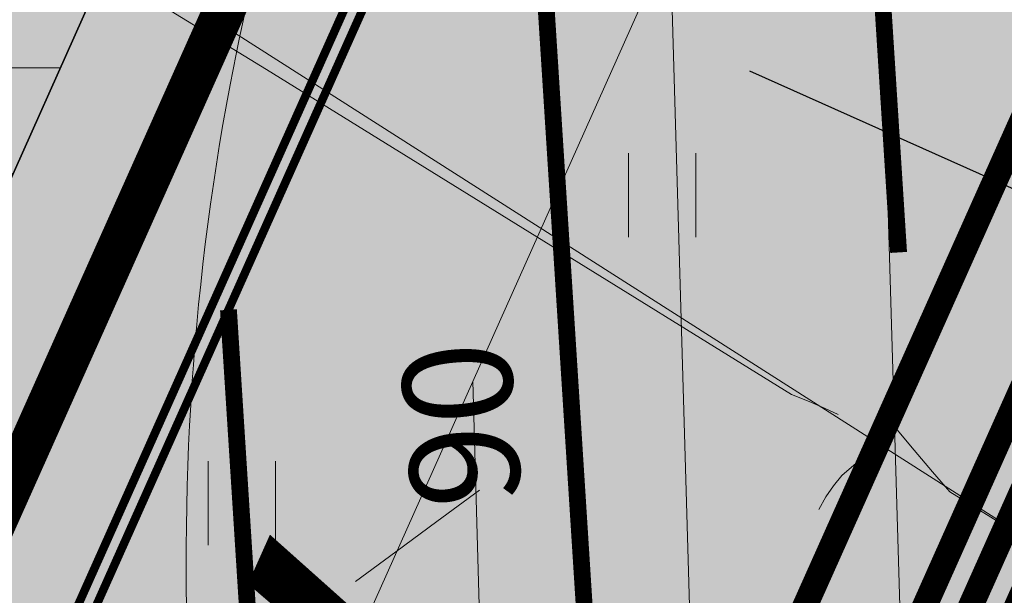
# Model space of a CAD drawing. Extents: x 548439 to 551255, y 6579428 to 6582155.
# Drawn here: x 549886 to 549898, y 6581646 to 6581653 of the extents above; entities that cross this region are included whole.
import ezdxf

# ---------------------------------------------------------------- set-up
doc = ezdxf.new("R2010")
doc.units = 0
doc.header["$LTSCALE"] = 2
doc.header["$MEASUREMENT"] = 0
doc.layers.get('0').update_dxf_attribs({"linetype": 'CONTINUOUS', "lineweight": 0})
for name, color, linetype, lineweight in [('08_1_horisontaal', 7, 'CONTINUOUS', 0), ('09_HALJASTUS', 3, 'CONTINUOUS', 0), ('AB_elekter', 50, 'Kaabel uus1', 0), ('AB_gaasitrass', 6, 'GAS_LINE', 15), ('AB_haljastus_madal', 63, 'CONTINUOUS', 0), ('AB_jagamisepiirid', 1, 'CONTINUOUS', 30), ('AB_kanal', 66, 'KANALISATSIOON_rajatav1', 15), ('AB_kanal_sade', 30, 'SADEVESI', 9), ('AB_liiklus', 7, 'CONTINUOUS', 0), ('AB_sadeveekanal', 4, 'CONTINUOUS', 15), ('AB_sadeveekanal2', 4, 'CONTINUOUS', 15), ('AB_serituut_VK', 5, 'VEETRASS_rajatav1', 0), ('AB_teed', 7, 'CONTINUOUS', 0), ('AB_teed_hatch', 253, 'CONTINUOUS', 0), ('AB_teekaitsetsoon', 7, 'CONTINUOUS', 0), ('AB_vesi', 5, 'VEETRASS_rajatav1', 15), ('CENTERLINE', 4, 'CONTINUOUS', 0)]:
    doc.layers.add(name, color=color, linetype=linetype, lineweight=lineweight)
doc.layers.add('x_vert', color=162, linetype='CONTINUOUS', plot=False)
doc.styles.add('1-2 AR-N 2.5mm', font='ARIALN.TTF', dxfattribs={"height": 5})
doc.styles.add('ARIAL', font='ARIAL.TTF')
doc.styles.add('ROMANC', font='romanc.shx', dxfattribs={"height": 1.3})
doc.linetypes.add('GAS_LINE', pattern='A,0.5,-0.2,["GAS",Standard,S=0.1,R=0,X=-0.1,Y=-0.05],-0.25', length=0.95)
doc.linetypes.add('Kaabel uus1', pattern='A,12.7,-5.08,["W1",ARIAL,S=2.54,R=0,X=-2.54,Y=-1.27],-5.08', length=22.86)
doc.linetypes.add('KANALISATSIOON_rajatav1', pattern='A,12.7,-5.08,["K1",ARIAL,S=2.54,R=0,X=-2.54,Y=-1.27],-5.08', length=22.86)
doc.linetypes.add('SADEVESI', pattern='A,5,-0.75,["SK",ROMANC,S=1,R=0,X=-1,Y=-0.5],-0.75,5,-1.5', length=13)
doc.linetypes.add('VEETRASS_rajatav1', pattern='A,12.7,-5.08,["V1",ARIAL,S=2.54,R=0,X=-2.54,Y=-1.27],-5.08', length=22.86)
doc.linetypes.add('W1.1', pattern='A,2.5,-1.5,["W1,1",ROMANC,S=2,R=0,X=-0.8,Y=-0.8],-7,7.5', length=18.5)

# ---------------------------------------------------------------- blocks, each defined once
blk = doc.blocks.new('41')
for p, q in [((-0.3858653314916864, -0.4956601251674897), (-0.3858653314916864, 0.5043398748325103)), ((0.414134668507586, -0.4956601251674897), (0.414134668507586, 0.5043398748325103))]:
    blk.add_line(p, q)
blk = doc.blocks.new('A$C698202CF')
at = {"layer": 'CENTERLINE'}
for points in [[(7.109258109328179, 10.92132344210839), (7.037258109328179, 10.88602744210839), (6.965258109328179, 10.85028644210839), (6.893258109328179, 10.81432344210839)], [(6.893258109328179, 10.81432344210839), (6.886962109328179, 10.81332344210839), (6.880221109328179, 10.81232344210839), (6.873258109328178, 10.81132344210839)], [(6.873258109328178, 10.81132344210839), (6.874258109328179, 10.80602744210839), (6.875258109328179, 10.80028644210839), (6.876258109328178, 10.79432344210839)], [(6.863258109328179, 10.80132344210839), (6.860221109328179, 10.79928644210839), (6.856962109328179, 10.79702744210839), (6.853258109328179, 10.79432344210839)], [(6.853258109328179, 10.79432344210839), (6.786962109328179, 10.76128644210839), (6.720221109328179, 10.72802744210839), (6.653258109328179, 10.69432344210839)], [(6.876258109328178, 10.79432344210839), (6.877295109328179, 10.79132344210839), (6.878554109328179, 10.78832344210839), (6.880258109328179, 10.78532344210839)], [(6.836258109328179, 10.68132344210839), (6.835258109328179, 10.69336044210839), (6.834258109328179, 10.70561944210839), (6.833258109328179, 10.71832344210839)]]:
    blk.add_lwpolyline(points, dxfattribs=at)

msp = doc.modelspace()

# ---------------------------------------------------------------- hatches: boundary and pattern name
at = {"layer": 'AB_haljastus_madal'}
h = msp.add_hatch(color=256, dxfattribs=at)
edge = h.paths.add_edge_path()
edge.add_line((549507.6106390016, 6581349.172737707), (549529.9829242837, 6581297.808198705))
edge.add_line((549529.9829242837, 6581297.808198705), (549550.722601652, 6581262.5))
edge.add_line((549550.722601652, 6581262.5), (549559.8190829887, 6581247.008933255))
edge.add_line((549559.8190829887, 6581247.008933255), (549566.310689312, 6581239.815125202))
edge.add_line((549566.310689312, 6581239.815125202), (549566.4451151086, 6581239.666158469))
edge.add_line((549566.4451151086, 6581239.666158469), (549601.304007702, 6581276.637193859))
edge.add_line((549601.304007702, 6581276.637193859), (549609.3045833801, 6581285.12253417))
edge.add_arc((549606.3942449216, 6581287.866605973), 4.000000000410467, 316.6842841218967, 406.6842841230408)
edge.add_line((549609.1383167247, 6581290.776944431), (549603.6147838893, 6581295.984919695))
edge.add_line((549603.6147838893, 6581295.984919695), (549586.219401353, 6581312.386509857))
edge.add_line((549586.219401353, 6581312.386509857), (549586.2194013535, 6581312.386509862))
edge.add_line((549586.2194013535, 6581312.386509862), (549568.5526837298, 6581358.963188862))
edge.add_line((549568.5526837298, 6581358.963188862), (549604.7252468342, 6581334.200178768))
edge.add_line((549604.7252468342, 6581334.200178768), (549629.4631237224, 6581310.875568461))
edge.add_line((549629.4631237224, 6581310.875568461), (549616.7822108835, 6581297.405429094))
edge.add_line((549616.7822108835, 6581297.405429094), (549616.844550089, 6581297.346651305))
edge.add_arc((549618.8340021451, 6581299.456646688), 2.899999999862391, 226.684284143505, 316.6842841565103)
edge.add_line((549620.9439975284, 6581297.467194633), (549632.7246107421, 6581309.961609572))
edge.add_arc((549629.8142722835, 6581312.705681375), 4.000000000495169, 316.6842841230408, 406.6842841278938)
edge.add_line((549632.558344086, 6581315.616019834), (549619.8256133446, 6581327.621333955))
edge.add_line((549619.8256133446, 6581327.621333955), (549621.1440112984, 6581329.019615248))
edge.add_line((549621.1440112984, 6581329.019615248), (549609.6394287284, 6581337.225585258))
edge.add_line((549609.6394287284, 6581337.225585258), (549652.1725416611, 6581382.335831343))
edge.add_line((549652.1725416611, 6581382.335831343), (549675.8190416358, 6581360.040247953))
edge.add_line((549675.8190416358, 6581360.040247953), (549640.1461082207, 6581322.205848013))
edge.add_line((549640.1461082207, 6581322.205848013), (549640.218866664, 6581322.137246233))
edge.add_arc((549642.2083187232, 6581324.247241613), 2.899999999985844, 226.6842840604525, 316.6842841565103)
edge.add_line((549644.3183141066, 6581322.257789558), (549681.3338834821, 6581361.516177461))
edge.add_arc((549678.423545022, 6581364.260249261), 3.999999999679583, 316.6842841670305, 406.6842841503914)
edge.add_line((549681.1676168233, 6581367.17058772), (549658.2487015077, 6581388.780153108))
edge.add_line((549658.2487015077, 6581388.780153108), (549700.7818144397, 6581433.890399193))
edge.add_line((549700.7818144397, 6581433.890399193), (549724.4283143794, 6581411.59481583))
edge.add_line((549724.4283143794, 6581411.59481583), (549688.755380983, 6581373.760415876))
edge.add_line((549688.755380983, 6581373.760415876), (549688.822387141, 6581373.696901903))
edge.add_arc((549690.8174168963, 6581375.801624278), 2.899999999492644, 226.5326353382336, 316.6842841762095)
edge.add_line((549692.9274122801, 6581373.812172223), (549729.9431562516, 6581413.070745295))
edge.add_arc((549727.0328177913, 6581415.814817096), 4.000000000403189, 316.6842841584684, 406.6842841479649)
edge.add_line((549729.7768895929, 6581418.725155556), (549706.857974277, 6581440.334720942))
edge.add_line((549706.857974277, 6581440.334720942), (549749.3910870557, 6581485.444967174))
edge.add_line((549749.3910870557, 6581485.444967174), (549773.0375870073, 6581463.149383799))
edge.add_line((549773.0375870073, 6581463.149383799), (549737.3646537669, 6581425.314983692))
edge.add_line((549737.3646537669, 6581425.314983692), (549737.4374121992, 6581425.246381924))
edge.add_arc((549739.4268642537, 6581427.356377308), 2.900000000099541, 226.6842841921794, 316.6842841596661)
edge.add_line((549741.5368596372, 6581425.366925253), (549778.5524290224, 6581464.625313169))
edge.add_arc((549775.6420905624, 6581467.369384971), 4.000000000233785, 316.6842841561805, 406.6842841412397)
edge.add_line((549778.3861623637, 6581470.279723429), (549755.4672470158, 6581491.889288846))
edge.add_line((549755.4672470158, 6581491.889288846), (549798.0003599487, 6581536.999534931))
edge.add_line((549798.0003599487, 6581536.999534931), (549821.6468598527, 6581514.70395146))
edge.add_line((549821.6468598527, 6581514.70395146), (549785.973926497, 6581476.869551583))
edge.add_line((549785.973926497, 6581476.869551583), (549786.0411830127, 6581476.806137412))
edge.add_arc((549788.0306350573, 6581478.916132806), 2.900000000087346, 226.6842844606538, 316.676808487155)
edge.add_line((549790.1403708489, 6581476.926405465), (549829.9057736024, 6581519.090219456))
edge.add_line((549829.9057736024, 6581519.090219456), (549830.1838106302, 6581519.507114506))
edge.add_line((549830.1838106302, 6581519.507114506), (549830.8523464159, 6581521.002710933))
edge.add_arc((549827.2005758726, 6581522.635062579), 3.999999999727057, 335.9152231341636, 425.9152228133115)
edge.add_line((549828.8329275391, 6581526.286833113), (549812.8564314635, 6581533.428371651))
edge.add_line((549812.8564314635, 6581533.428371651), (549812.8564314632, 6581533.428371651))
edge.add_line((549812.8564314632, 6581533.428371651), (549801.2994983854, 6581541.880430377))
edge.add_line((549801.2994983854, 6581541.880430377), (549825.3766854587, 6581595.744045739))
edge.add_line((549825.3766854587, 6581595.744045739), (549855.047321079, 6581582.481188423))
edge.add_line((549855.047321079, 6581582.481188423), (549833.8267494006, 6581535.008171502))
edge.add_line((549833.8267494006, 6581535.008171502), (549833.9180436187, 6581534.96736273))
edge.add_arc((549835.1014985775, 6581537.614896367), 2.900000000196945, 245.9152228055981, 335.9152227479165)
edge.add_line((549837.7490322138, 6581536.431441406), (549864.0351535291, 6581595.236712926))
edge.add_arc((549860.3833829965, 6581596.869064596), 3.999999999830848, 335.9152227549077, 425.915222802655)
edge.add_line((549862.0157346639, 6581600.52083513), (549833.2580416922, 6581613.37560452))
edge.add_line((549833.2580416922, 6581613.37560452), (549858.5594925164, 6581669.978047786))
edge.add_line((549858.5594925164, 6581669.978047786), (549888.2301280802, 6581656.715190458))
edge.add_line((549888.2301280802, 6581656.715190458), (549867.0095564707, 6581609.242173541))
edge.add_line((549867.0095564707, 6581609.242173541), (549867.1008507003, 6581609.201364764))
edge.add_arc((549868.2843056608, 6581611.848898401), 2.900000000011809, 245.9152227686919, 335.9152228273121)
edge.add_line((549870.9318392986, 6581610.665443443), (549897.2179605413, 6581669.470715007))
edge.add_arc((549893.5661900066, 6581671.103066674), 4.000000000223651, 335.9152228158721, 425.9152227996103)
edge.add_line((549895.1985416742, 6581674.754837207), (549866.4408488736, 6581687.609606518))
edge.add_line((549866.4408488736, 6581687.609606518), (549891.7422997494, 6581744.212049763))
edge.add_line((549891.7422997494, 6581744.212049763), (549921.4129352412, 6581730.949192487))
edge.add_line((549921.4129352412, 6581730.949192487), (549900.192363641, 6581683.476175548))
edge.add_line((549900.192363641, 6581683.476175548), (549900.2836578966, 6581683.435366761))
edge.add_arc((549901.4671128604, 6581686.082900396), 2.899999999689043, 245.9152226927798, 335.9152228656021)
edge.add_line((549904.1146464988, 6581684.89944544), (549930.4007676967, 6581743.70471702))
edge.add_arc((549926.7489971608, 6581745.337068683), 3.999999999766211, 335.9152228713925, 425.9152228111437)
edge.add_line((549928.381348828, 6581748.988839217), (549899.6236560537, 6581761.843608515))
edge.add_line((549899.6236560537, 6581761.843608515), (549924.9251071336, 6581818.446051729))
edge.add_line((549924.9251071336, 6581818.446051729), (549954.5957425191, 6581805.183194461))
edge.add_line((549954.5957425191, 6581805.183194461), (549933.3751707053, 6581757.710177597))
edge.add_line((549933.3751707053, 6581757.710177597), (549933.4664651308, 6581757.669368733))
edge.add_arc((549934.6499200851, 6581760.316902372), 2.900000000044634, 245.9152229025082, 335.9152228469265)
edge.add_line((549937.2974537233, 6581759.133447415), (549972.8299858458, 6581838.624137109))
edge.add_arc((549966.4912494542, 6581841.361773563), 6.904652952459433, 336.640970151532, 401.0427365179151)
edge.add_line((549971.6988769457, 6581845.895519068), (549959.6087588306, 6581861.731294605))
edge.add_line((549959.6087588306, 6581861.731294605), (549970.8674606994, 6581887.005181464))
edge.add_line((549970.8674606994, 6581887.005181464), (549993.3660913806, 6581876.9480513))
edge.add_line((549993.3660913806, 6581876.9480513), (550000.539507105, 6581873.745480354))
edge.add_line((550000.539507105, 6581873.745480354), (550031.0132911636, 6581941.832273693))
edge.add_line((550031.0132911636, 6581941.832273693), (550035.9630344635, 6581979.860431384))
edge.add_line((550035.9630344635, 6581979.860431384), (549914.3860230398, 6581943.369815958))
edge.add_line((549914.3860230398, 6581943.369815958), (549507.6106390016, 6581349.172737707))
at = {"layer": 'AB_serituut_VK', "linetype": 'Continuous'}
h = msp.add_hatch(dxfattribs=at)
h.set_pattern_fill('ANSI31', color=256, scale=20, style=0)
h.set_pattern_definition([(91.68428412756687, (549568.6445194006, 6581222.320041991), (-2.498919899454325, -0.07348017495342885), [])])
h.paths.add_polyline_path([(549561.5865268105, 6581230.140118966), (549601.3826020983, 6581272.347486973), (549599.0195058846, 6581278.587334679), (549614.2772887052, 6581294.769605187), (549616.6403849254, 6581288.529757463), (549674.0583382052, 6581349.426734491), (549669.6448800964, 6581353.491986432), (549675.8190416358, 6581360.040247953), (549680.1845493218, 6581355.924140251), (549722.6196605277, 6581400.930446579), (549718.2541528422, 6581405.046554283), (549724.4283141574, 6581411.594815128), (549728.7938216276, 6581407.478707629), (549771.2289332724, 6581452.485014422), (549766.8634254471, 6581456.601122255), (549773.0375871917, 6581463.149383644), (549777.4030948445, 6581459.033275973), (549819.8382060309, 6581504.03958228), (549815.4726983593, 6581508.155689995), (549821.6468598527, 6581514.70395146), (549826.0123675368, 6581510.58784376), (549832.6115254422, 6581517.586852688), (549862.5440077556, 6581584.549480202), (549857.0663519566, 6581586.998007706), (549860.7391432157, 6581595.214491406), (549866.2167990142, 6581592.7659639), (549895.7268148682, 6581658.783482223), (549890.249159079, 6581661.232009729), (549893.9219503317, 6581669.448493427), (549899.3996061276, 6581666.999965921), (549928.9713329141, 6581732.989899271), (549923.4319661144, 6581735.466011789), (549927.9185372238, 6581745.509452471), (549927.9185372457, 6581745.50945252), (549927.9185372238, 6581745.509452471), (549933.3973753885, 6581743.060396444), (549962.3057701992, 6581807.728777628), (549956.8281222971, 6581810.177301608), (549960.5009136247, 6581818.393785275), (549969.6303398844, 6581814.31290613), (549996.1024185603, 6581873.53418722), (549971.9094388551, 6581884.348517002), (549964.6828089212, 6581868.19692972), (549962.8569281161, 6581869.01311559), (549970.867460698, 6581887.005181464), (550000.571849233, 6581873.731041213), (549986.5160819889, 6581842.286569065), (550031.1357883809, 6581783.728544035), (550030.3403832921, 6581783.12246585), (549986.0114203567, 6581841.15757921), (549972.9683144785, 6581811.979164488), (549975.2509350198, 6581810.958826703), (549893.9107899868, 6581628.991062421), (549912.1696426263, 6581620.829304081), (549899.722961137, 6581592.98455375), (549881.4641084999, 6581601.146312103), (549841.4714925495, 6581511.677934063), (549730.5441689307, 6581394.029388887), (549735.2734690531, 6581389.570272087), (549725.6692177528, 6581379.384087492), (549720.9399177658, 6581383.843204164), (549568.644519401, 6581222.320041991)])
h.paths.add_polyline_path([(549897.3269854679, 6581612.128986377), (549888.1975591348, 6581616.209865554), (549882.2802843291, 6581602.972197373), (549891.4097106622, 6581598.891318195)], flags=16)
at = {"layer": 'AB_teed_hatch'}
h = msp.add_hatch(color=256, dxfattribs=at)
edge = h.paths.add_edge_path()
edge.add_line((549970.8997294249, 6581886.990578101), (549996.9185944564, 6581875.36007246))
edge.add_line((549996.9185944564, 6581875.36007246), (549983.5211780241, 6581845.388411681))
edge.add_arc((549987.1729485567, 6581843.75606001), 4.00000000021091, 155.915222742729, 217.3583062472644)
edge.add_line((549983.993522983, 6581841.328869655), (549985.3145034362, 6581839.598490731))
edge.add_line((549985.3145034362, 6581839.598490731), (549985.3145034361, 6581839.598490731))
edge.add_line((549985.3145034361, 6581839.598490731), (550042.1646618593, 6581765.129322232))
edge.add_line((550042.1646618593, 6581765.129322232), (550035.6655036947, 6581761.287342007))
edge.add_line((550035.6655036947, 6581761.287342007), (549985.1926850905, 6581827.397219396))
edge.add_arc((549980.4236924257, 6581823.756243021), 5.999999999966524, 37.36059903489237, 155.9152227562688)
edge.add_line((549974.9460366265, 6581826.204770527), (549933.478465629, 6581733.436737509))
edge.add_arc((549937.1302361615, 6581731.804385837), 4.000000000484691, 155.9152227298696, 245.915222781342)
edge.add_line((549935.4978844925, 6581728.152615303), (549937.7802411111, 6581727.132395495))
edge.add_line((549937.7802411111, 6581727.132395495), (549971.2434504393, 6581801.993691356))
edge.add_line((549971.2434504393, 6581801.993691356), (549975.8081636043, 6581799.953251769))
edge.add_line((549975.8081636043, 6581799.953251769), (549938.2640751012, 6581715.962529572))
edge.add_line((549938.2640751012, 6581715.962529572), (549931.4170053647, 6581719.023188953))
edge.add_arc((549929.784653692, 6581715.371418422), 3.999999999458128, 65.91522271781704, 155.9152227549078)
edge.add_line((549926.1328831594, 6581717.003770093), (549900.4233443352, 6581659.488384204))
edge.add_arc((549904.0751148676, 6581657.856032533), 4.000000000104629, 155.9152227420484, 245.9152227874315)
edge.add_line((549902.4427631991, 6581654.204261999), (549904.7251198171, 6581653.18404219))
edge.add_line((549904.7251198171, 6581653.18404219), (549905.9493835701, 6581655.922870091))
edge.add_line((549905.9493835701, 6581655.922870091), (549933.2912741267, 6581717.090026483))
edge.add_line((549933.2912741267, 6581717.090026483), (549937.8559872394, 6581715.049586919))
edge.add_line((549937.8559872394, 6581715.049586919), (549899.699766888, 6581629.689450738))
edge.add_line((549899.699766888, 6581629.689450738), (549895.1350537379, 6581631.729890319))
edge.add_line((549895.1350537379, 6581631.729890319), (549900.6442406222, 6581644.054615868))
edge.add_line((549900.6442406222, 6581644.054615868), (549898.3618840235, 6581645.074835669))
edge.add_arc((549896.7295323532, 6581641.423065136), 4.000000000208463, 65.91522275915213, 155.9152228158721)
edge.add_line((549893.0777618185, 6581643.055416803), (549888.7928386925, 6581633.46951915))
edge.add_arc((549892.444609227, 6581631.837167483), 4.000000000011091, 155.9152228145111, 245.9152227874315)
edge.add_line((549890.8122575585, 6581628.185396949), (549911.3534667903, 6581619.003418824))
edge.add_line((549911.3534667903, 6581619.003418824), (549899.7229611325, 6581592.984553771))
edge.add_line((549899.7229611325, 6581592.984553771), (549900.6359037653, 6581592.576465853))
edge.add_line((549900.6359037653, 6581592.576465853), (549911.6542775431, 6581617.225916939))
edge.add_line((549911.6542775431, 6581617.225916939), (549915.3060478207, 6581615.593565383))
edge.add_line((549915.3060478207, 6581615.593565383), (549900.2067948859, 6581581.814687952))
edge.add_line((549900.2067948859, 6581581.814687952), (549875.1008727243, 6581593.037105576))
edge.add_arc((549873.4685210543, 6581589.385335043), 4.000000000113447, 65.91522276219685, 155.9152227569493)
edge.add_line((549869.8167505213, 6581591.017686713), (549843.9284426927, 6581533.102372658))
edge.add_arc((549847.5802132252, 6581531.470020987), 4.000000000104629, 155.9152227420484, 245.9152227880769)
edge.add_line((549845.9478615571, 6581527.818250454), (549848.2302181403, 6581526.798030661))
edge.add_line((549848.2302181403, 6581526.798030661), (549849.4544819269, 6581529.536858544))
edge.add_line((549849.4544819269, 6581529.536858544), (549854.0191950527, 6581527.496418974))
edge.add_line((549854.0191950527, 6581527.496418974), (549848.1498561671, 6581514.365989308))
edge.add_line((549848.1498561671, 6581514.365989308), (549841.8669823798, 6581518.688824125))
edge.add_arc((549840.2346220083, 6581515.035984507), 4.000979587042639, 65.92135673028147, 156.8663401798268)
edge.add_line((549836.5553577872, 6581516.607879047), (549835.9867510069, 6581515.335836067))
edge.add_line((549835.9867510069, 6581515.335836067), (549807.4510051993, 6581485.071074561))
edge.add_arc((549810.3613436607, 6581482.327002762), 3.999999999972401, 136.6842841893201, 226.6842841552444)
edge.add_line((549807.6172718599, 6581479.416664302), (549809.4362333618, 6581477.70161946))
edge.add_line((549809.4362333618, 6581477.70161946), (549811.4942872752, 6581479.884373244))
edge.add_line((549811.4942872752, 6581479.884373244), (549815.1322102903, 6581476.454283546))
edge.add_line((549815.1322102903, 6581476.454283546), (549802.097869228, 6581462.630175863))
edge.add_line((549802.097869228, 6581462.630175863), (549798.4599461453, 6581466.06026562))
edge.add_line((549798.4599461453, 6581466.06026562), (549802.5760538384, 6581470.425773295))
edge.add_line((549802.5760538384, 6581470.425773295), (549800.7570923017, 6581472.140818172))
edge.add_arc((549798.0130204982, 6581469.230479714), 4.000000000137005, 46.68428410903604, 136.684284117321)
edge.add_line((549795.1026820402, 6581471.974551518), (549749.1394793685, 6581423.22638237))
edge.add_arc((549752.049817827, 6581420.482310567), 4.000000000410467, 136.6842841218968, 226.6842841431118)
edge.add_line((549749.3057460249, 6581417.571972108), (549751.1247075998, 6581415.856927196))
edge.add_line((549751.1247075998, 6581415.856927196), (549751.1247076, 6581415.856927223))
edge.add_line((549751.1247076, 6581415.856927223), (549768.618165325, 6581434.410334901))
edge.add_line((549768.618165325, 6581434.410334901), (549772.256088382, 6581430.980245137))
edge.add_line((549772.256088382, 6581430.980245137), (549747.8805683297, 6581405.127782593))
edge.add_line((549747.8805683297, 6581405.127782593), (549744.2426452404, 6581408.557872352))
edge.add_line((549744.2426452404, 6581408.557872352), (549747.694617817, 6581412.219004148))
edge.add_line((549747.694617817, 6581412.219004148), (549745.8756562717, 6581413.934049031))
edge.add_arc((549743.1315844703, 6581411.023710571), 4.000000000054703, 46.68428414917811, 136.6842840818934)
edge.add_line((549740.2212460139, 6581413.767782376), (549734.047084451, 6581407.219520842))
edge.add_arc((549736.957422908, 6581404.475449037), 4.000000000671851, 136.6842840887571, 226.6842841351734)
edge.add_line((549734.2133511062, 6581401.565110578), (549736.032312645, 6581399.8500657))
edge.add_line((549736.032312645, 6581399.8500657), (549739.4624024011, 6581403.487988773))
edge.add_line((549739.4624024011, 6581403.487988773), (549747.8296254657, 6581395.598782335))
edge.add_line((549747.8296254657, 6581395.598782335), (549738.9113921154, 6581386.140182342))
edge.add_line((549738.9113921154, 6581386.140182342), (549731.4536498133, 6581393.17186634))
edge.add_line((549731.4536498133, 6581393.17186634), (549730.5441690398, 6581394.029388784))
edge.add_line((549730.5441690398, 6581394.029388784), (549728.7252074966, 6581395.744433666))
edge.add_arc((549725.9811356945, 6581392.834095206), 4.000000000454018, 46.68428414311177, 136.684284104183)
edge.add_line((549723.0707972369, 6581395.57816701), (549718.9546895283, 6581391.212659312))
edge.add_arc((549721.8650279852, 6581388.468587508), 3.999999999863543, 136.6842840961753, 226.6842846789631)
edge.add_line((549719.1209562109, 6581385.558249024), (549720.9399177644, 6581383.843204164))
edge.add_line((549720.9399177644, 6581383.843204164), (549714.0797382543, 6581376.567358021))
edge.add_line((549714.0797382543, 6581376.567358021), (549712.2608154669, 6581378.282366353))
edge.add_arc((549709.5167436714, 6581375.372027888), 4.000000000047385, 46.68428426596446, 136.6842688612232)
edge.add_line((549706.6064059441, 6581378.116100466), (549615.4354873031, 6581281.421073045))
edge.add_arc((549618.3458250773, 6581278.677000516), 4.000000000238471, 136.6842698366615, 226.6842841418985)
edge.add_line((549615.6017532751, 6581275.766662057), (549617.4207001531, 6581274.051631001))
edge.add_line((549617.4207001531, 6581274.051631001), (549619.4787540421, 6581276.234384884))
edge.add_line((549619.4787540421, 6581276.234384884), (549623.1166771039, 6581272.804295141))
edge.add_line((549623.1166771039, 6581272.804295141), (549614.1984437403, 6581263.345695043))
edge.add_line((549614.1984437403, 6581263.345695043), (549608.741568864, 6581268.490820494))
edge.add_arc((549605.9974970617, 6581265.580482036), 3.999999999936128, 46.68428413153361, 136.6842684566481)
edge.add_line((549603.0871593539, 6581268.324554634), (549569.4045401763, 6581232.601084077))
edge.add_line((549569.4045401763, 6581232.601084077), (549564.6024824244, 6581237.128803298))
edge.add_line((549564.6024824244, 6581237.128803298), (549564.0323614812, 6581237.107213157))
edge.add_line((549564.0323614812, 6581237.107213157), (549609.3045833567, 6581285.122534193))
edge.add_arc((549606.394244897, 6581287.866605994), 4.000000000064381, 316.6842841538925, 406.6842841528179)
edge.add_line((549609.138316698, 6581290.776944454), (549586.2119233754, 6581312.393560627))
edge.add_line((549586.2119233754, 6581312.393560627), (549585.6263860523, 6581313.944094756))
edge.add_line((549585.6263860523, 6581313.944094756), (549568.5526837298, 6581358.963188862))
edge.add_line((549568.5526837298, 6581358.963188862), (549604.7252468129, 6581334.200178771))
edge.add_line((549604.7252468129, 6581334.200178771), (549629.463123723, 6581310.875568463))
edge.add_line((549629.463123723, 6581310.875568463), (549616.7717916407, 6581297.415253094))
edge.add_line((549616.7717916407, 6581297.415253094), (549616.8445500056, 6581297.346651391))
edge.add_arc((549618.8340020572, 6581299.456646779), 2.900000000135814, 226.684284271885, 316.6842841368111)
edge.add_line((549620.94399744, 6581297.467194722), (549632.7246106523, 6581309.961609658))
edge.add_arc((549629.8142721928, 6581312.70568146), 4.00000000053388, 316.6842841418985, 406.684284164396)
edge.add_line((549632.5583439936, 6581315.61601992), (549619.82561333, 6581327.621333953))
edge.add_line((549619.82561333, 6581327.621333953), (549662.3587261905, 6581372.731580107))
edge.add_line((549662.3587261905, 6581372.731580107), (549675.819041646, 6581360.040247967))
edge.add_line((549675.819041646, 6581360.040247967), (549640.1461082181, 6581322.205848011))
edge.add_line((549640.1461082181, 6581322.205848011), (549640.2188667482, 6581322.137246157))
edge.add_arc((549642.2083187312, 6581324.247241609), 2.899999999852011, 226.684286128542, 316.6842844591716)
edge.add_line((549644.318314125, 6581322.257789564), (549681.333883309, 6581361.516177662))
edge.add_arc((549678.4235448346, 6581364.260249447), 3.999999999875465, 316.6842844630349, 406.6842841960453)
edge.add_line((549681.1676166342, 6581367.170587909), (549668.4348861015, 6581379.17590181))
edge.add_line((549668.4348861015, 6581379.17590181), (549710.9679990269, 6581424.286147902))
edge.add_line((549710.9679990269, 6581424.286147902), (549724.4283139241, 6581411.594815347))
edge.add_line((549724.4283139241, 6581411.594815347), (549688.7553809817, 6581373.760415874))
edge.add_line((549688.7553809817, 6581373.760415874), (549688.8281394518, 6581373.691814072))
edge.add_arc((549690.8175914964, 6581375.801809466), 2.900000000087346, 226.6842844606538, 316.6842841596661)
edge.add_line((549692.9275868799, 6581373.812357411), (549729.9431562547, 6581413.070745298))
edge.add_arc((549727.0328177949, 6581415.814817099), 4.000000000064381, 316.6842841538925, 406.6842841291071)
edge.add_line((549729.7768895974, 6581418.725155558), (549717.0441588456, 6581430.730469689))
edge.add_line((549717.0441588456, 6581430.730469689), (549759.5772716329, 6581475.840715893))
edge.add_line((549759.5772716329, 6581475.840715893), (549773.0375870162, 6581463.149383808))
edge.add_line((549773.0375870162, 6581463.149383808), (549737.3646536142, 6581425.314983842))
edge.add_line((549737.3646536142, 6581425.314983842), (549737.4374122256, 6581425.246381907))
edge.add_arc((549739.4268642552, 6581427.356377315), 2.899999999949259, 226.6842848658756, 316.6842843354295)
edge.add_line((549741.5368596448, 6581425.366925266), (549778.5524289112, 6581464.625313297))
edge.add_arc((549775.6420904421, 6581467.369385089), 4.0000000004515, 316.6842843424701, 406.6842841418985)
edge.add_line((549778.3861622442, 6581470.279723548), (549765.6534314674, 6581482.285037696))
edge.add_line((549765.6534314674, 6581482.285037696), (549808.1865442467, 6581527.395283892))
edge.add_line((549808.1865442467, 6581527.395283892), (549821.6468599102, 6581514.703951566))
edge.add_line((549821.6468599102, 6581514.703951566), (549785.9739263814, 6581476.869551697))
edge.add_line((549785.9739263814, 6581476.869551697), (549786.0466849888, 6581476.800949764))
edge.add_arc((549788.0361370487, 6581478.910945144), 2.900000000465022, 226.6842840504116, 316.6842841675554)
edge.add_line((549790.1461324329, 6581476.921493088), (549829.9057736032, 6581519.090219458))
edge.add_line((549829.9057736032, 6581519.090219458), (549830.1838106302, 6581519.507114506))
edge.add_line((549830.1838106302, 6581519.507114506), (549830.8523464183, 6581521.002710939))
edge.add_arc((549827.2005758748, 6581522.635062586), 3.999999999939618, 335.9152231355247, 425.915222829412)
edge.add_line((549828.8329275405, 6581526.286833121), (549812.856431463, 6581533.428371651))
edge.add_line((549812.856431463, 6581533.428371651), (549838.1578823129, 6581590.030814906))
edge.add_line((549838.1578823129, 6581590.030814906), (549855.047321063, 6581582.481188412))
edge.add_line((549855.047321063, 6581582.481188412), (549833.8267493453, 6581535.008171525))
edge.add_line((549833.8267493453, 6581535.008171525), (549833.9180436062, 6581534.967362733))
edge.add_arc((549835.1014985773, 6581537.614896365), 2.900000000083788, 245.9152225400653, 335.9152227460392)
edge.add_line((549837.7490322134, 6581536.431441403), (549864.0351535272, 6581595.23671293))
edge.add_arc((549860.3833829946, 6581596.869064601), 4.00000000021091, 335.9152227427289, 425.9152227521857)
edge.add_line((549862.015734665, 6581600.520835133), (549846.0392385861, 6581607.66237369))
edge.add_line((549846.0392385861, 6581607.66237369), (549871.3406894291, 6581664.264816929))
edge.add_line((549871.3406894291, 6581664.264816929), (549888.2301280674, 6581656.715190482))
edge.add_line((549888.2301280674, 6581656.715190482), (549867.0095559295, 6581609.242173783))
edge.add_line((549867.0095559295, 6581609.242173783), (549867.1008507287, 6581609.201364752))
edge.add_arc((549868.284305719, 6581611.848898375), 2.900000000270359, 245.9152221260176, 335.9152227675308)
edge.add_line((549870.9318393556, 6581610.665443415), (549897.2179606464, 6581669.470714956))
edge.add_arc((549893.5661901127, 6581671.103066625), 4.000000000407312, 335.9152227732111, 425.915222750018)
edge.add_line((549895.1985417837, 6581674.754837158), (549879.2220457019, 6581681.896375719))
edge.add_line((549879.2220457019, 6581681.896375719), (549904.5234965439, 6581738.498818955))
edge.add_line((549904.5234965439, 6581738.498818955), (549921.4129352407, 6581730.949192487))
edge.add_line((549921.4129352407, 6581730.949192487), (549900.192363583, 6581683.476175573))
edge.add_line((549900.192363583, 6581683.476175573), (549900.2836578448, 6581683.43536678))
edge.add_arc((549901.4671128363, 6581686.082900403), 2.8999999999427, 245.9152220954109, 335.9152227647149)
edge.add_line((549904.1146464726, 6581684.899445442), (549930.4007677614, 6581743.704716984))
edge.add_arc((549926.7489972279, 6581745.337068654), 4.00000000030103, 335.9152227725306, 425.9152227576297)
edge.add_line((549928.3813488983, 6581748.988839187), (549912.404852818, 6581756.130377743))
edge.add_line((549912.404852818, 6581756.130377743), (549937.7063038602, 6581812.732820892))
edge.add_line((549937.7063038602, 6581812.732820892), (549954.595742386, 6581805.183194441))
edge.add_line((549954.595742386, 6581805.183194441), (549933.3751707054, 6581757.710177597))
edge.add_line((549933.3751707054, 6581757.710177597), (549933.4664649649, 6581757.669368807))
edge.add_arc((549934.6499199308, 6581760.316902442), 2.900000000544181, 245.9152226549834, 335.9152400611853)
edge.add_line((549937.2974539248, 6581759.13344828), (549972.8299858451, 6581838.624137107))
edge.add_arc((549966.4912494564, 6581841.361773562), 6.904652950156851, 336.6409701348616, 401.0427365293328)
edge.add_line((549971.6988769458, 6581845.895519067), (549959.6087588306, 6581861.731294605))
edge.add_line((549959.6087588306, 6581861.731294605), (549970.8997294251, 6581886.990578101))
edge.add_line((549970.8997294251, 6581886.990578101), (549970.8997294249, 6581886.9905781))
edge.add_line((549970.8997294249, 6581886.9905781), (549970.8997294246, 6581886.990578099))
edge.add_line((549970.8997294246, 6581886.990578099), (549970.8997293608, 6581886.990578128))
edge.add_arc((549970.8997294067, 6581886.990578145), 4.883508276544374e-08, 200.0764600515325, 291.4477363271053)
edge.add_line((549970.8997294246, 6581886.990578099), (549970.8997294252, 6581886.990578102))
edge.add_arc((549970.8997294352, 6581886.990578115), 1.643889873111979e-08, 232.4808861795237, 325.8640599220877)
edge.add_line((549970.899729449, 6581886.990578106), (549970.8997294249, 6581886.990578101))
at = {"layer": 'AB_teekaitsetsoon', "linetype": 'Continuous'}
h = msp.add_hatch(dxfattribs=at)
h.set_pattern_fill('ANSI31', color=256, scale=20, angle=135, style=0)
h.set_pattern_definition([(180, (0, 0), (-4.440892098500626e-16, -2.5), [])])
h.paths.add_polyline_path([(549587.6301697694, 6581279.627095061), (549592.377997163, 6581271.543408871), (549827.5486870919, 6581520.963377612), (549966.7435209287, 6581832.35926227), (549960.5225430283, 6581840.496308396), (549819.9544323366, 6581526.028167934)])

# ---------------------------------------------------------------- linework, layer by layer
at = {"layer": '08_1_horisontaal'}
for points in [[(549818.5992963176, 6581840.383847835), (549820.0933509899, 6581834.972229165), (549822.5211943733, 6581828.254357711), (549824.9490304913, 6581819.670415025), (549827.5204168708, 6581807.714924275), (549828.6841708049, 6581793.731971085), (549826.8166006481, 6581781.415877592), (549824.1925108777, 6581774.017298601), (549821.2044015331, 6581767.672642228), (549819.3368313763, 6581761.514593396), (549819.3368313763, 6581756.476193978), (549820.0838550797, 6581748.638677282), (549823.225010596, 6581733.911829744), (549828.0806973629, 6581722.528773953), (549832.0363069894, 6581713.556468035), (549834.0569233177, 6581704.20398606), (549833.1231346066, 6581693.380748719), (549829.2012365508, 6581684.236979241), (549823.0673290835, 6581675.932038642), (549818.1825588214, 6581671.948608699), (549811.4593018978, 6581667.470027731), (549806.6036223962, 6581665.044129706), (549802.6817243404, 6581662.245020771), (549799.1333417691, 6581658.699477504), (549799.5068572535, 6581654.594111616), (549803.4287553093, 6581650.302138188), (549814.6341762501, 6581640.7851578), (549825.0925807528, 6581626.575612123), (549833.7033877512, 6581610.545965181), (549840.4684281325, 6581599.98068017), (549844.1418050706, 6581593.359474109), (549849.744515541, 6581585.708564954), (549857.028038426, 6581580.670161364), (549864.7468474362, 6581577.027961046), (549879.7184974429, 6581572.030343186), (549894.6590659627, 6581569.231230081), (549903.9969167466, 6581566.245509435), (549912.961252046, 6581562.513358627), (549920.4315326732, 6581557.027237913), (549926.034250409, 6581549.749543838), (549930.7031721683, 6581541.912027143), (549934.4383124819, 6581535.00755232), (549939.6675147333, 6581526.610213003), (549945.8304984303, 6581519.519126469), (549950.7107931906, 6581514.807183892)], [(549696.2789546069, 6581660.906236166), (549700.6359208253, 6581659.389769417), (549704.0192256818, 6581656.869687595), (549706.54132342, 6581653.734954518), (549708.9240485161, 6581649.704032284), (549712.2583408174, 6581645.016384305), (549718.7779333555, 6581635.819629664), (549729.6439136538, 6581622.53542249), (549735.7800007486, 6581615.254658747), (549742.8109266125, 6581608.35709068), (549751.0243221447, 6581601.662550383), (549762.0181375906, 6581595.531377842), (549774.2903045147, 6581591.060733804), (549783.8009561601, 6581588.467834918), (549791.9824056197, 6581585.274515364), (549797.7349800057, 6581580.714383788), (549801.8257047355, 6581575.183631915), (549805.4074210754, 6581567.755073598), (549811.9033573907, 6581556.756885953), (549816.2067701636, 6581551.847041453), (549824.0047141798, 6581546.09906876), (549833.5564663328, 6581540.710355829), (549845.6461185226, 6581535.481707808), (549854.8486870985, 6581529.531870983), (549860.0542040652, 6581523.234907097), (549864.1449215297, 6581515.149502083), (549866.1902838945, 6581505.825014158), (549866.3181190423, 6581496.628259517), (549864.528426973, 6581484.621380999), (549860.6933798043, 6581474.97768082), (549854.0459521182, 6581461.527498789), (549845.5122893994, 6581446.761800748), (549840.3675985683, 6581433.234822761), (549839.9840931249, 6581421.738877375), (549843.4356421157, 6581408.927357586), (549847.9098722889, 6581399.858336227), (549858.1366768482, 6581388.362390839), (549870.6125226886, 6581379.570361269), (549884.7263730612, 6581372.268063961), (549899.6637738558, 6581367.85098482)]]:
    msp.add_spline(points, degree=3, dxfattribs=at)
for points, knots in [([(549880.4739079829, 6581766.49992099), (549880.488861791, 6581766.340553079), (549880.9349889103, 6581761.753439769), (549883.050454449, 6581751.143913615), (549885.3160888435, 6581736.97469488), (549885.2116409721, 6581720.853808949), (549880.9832273453, 6581705.232040171), (549871.6275695388, 6581692.515913473), (549864.3994976298, 6581682.025583439), (549858.4604995359, 6581673.804420657), (549854.2162242965, 6581665.375736153), (549851.3351664938, 6581657.536769724), (549852.1458747563, 6581648.935768086), (549854.7930422605, 6581640.174607659), (549859.5563681677, 6581629.828480425), (549863.7943336009, 6581619.166442884), (549868.9153671799, 6581609.173868604), (549873.8625851332, 6581600.155769613), (549882.1451876767, 6581592.95379062), (549891.8886637271, 6581589.338445209), (549900.2817418452, 6581587.172359062), (549904.6788068096, 6581586.051742804), (549906.3049438734, 6581585.6313152)], [194.5459968631531, 194.5459968631531, 194.5459968631531, 194.5459968631531, 195.0265726031039, 208.3840310308137, 226.9483663379644, 237.9509032270722, 256.609974324603, 274.2336660084725, 284.9188530014876, 294.9166632089076, 304.5463263174539, 313.298217375924, 319.3818430097542, 330.060570393509, 340.6588368718078, 353.5245429923109, 364.4377084335182, 374.3870913125733, 384.1391345418455, 396.5927603030165, 405.1587688975026, 410.1956101335129, 410.1956101335129, 410.1956101335129, 410.1956101335129]), ([(549920.5912108971, 6581745.100944221), (549921.0246781413, 6581742.569554676), (549921.7765524492, 6581736.304187705), (549921.7533761321, 6581726.057829287), (549919.1011760191, 6581714.299844865), (549917.8986149662, 6581701.985806691), (549912.0776547486, 6581691.342528382), (549905.2059565664, 6581681.974383028), (549898.7915420592, 6581673.872129103), (549893.1762175497, 6581665.896092167), (549890.1319574355, 6581658.966800606), (549888.0028696675, 6581651.778853433), (549887.6158603058, 6581644.971400868), (549888.7493273739, 6581638.334277164), (549890.31367701, 6581632.023801675), (549893.405246213, 6581625.996040656), (549899.1798300886, 6581620.904405506), (549907.126813494, 6581617.487832826), (549916.661742928, 6581616.116828908), (549927.3864746256, 6581614.741996506), (549937.6033803066, 6581613.571031604), (549946.8970593552, 6581612.518903956), (549955.2445826934, 6581611.483464697), (549963.8314053457, 6581608.837287765), (549972.3656228257, 6581605.803101538), (549979.8620313674, 6581602.07692609), (549983.7621248373, 6581598.940297398), (549985.6162799398, 6581597.449103369)], [285.528510866684, 285.528510866684, 285.528510866684, 285.528510866684, 293.2365527657749, 304.4671033761124, 316.0120239013623, 329.3814612049101, 341.1105716584529, 351.7772874684804, 364.3076905006265, 372.1088139048846, 380.9585554566622, 386.8682808058987, 394.5359815786181, 401.1414203346361, 407.0101533202979, 414.017073283356, 421.0738718930822, 429.6515431183795, 439.5764907893431, 449.8540286606555, 462.1250243182615, 470.4105152432853, 477.9319745120756, 487.3025447982147, 497.2686746910714, 505.1261189617918, 512.2470179193036, 512.2470179193036, 512.2470179193036, 512.2470179193036])]:
    msp.add_open_spline(points, degree=3, knots=knots, dxfattribs=at)
at = {"layer": 'AB_elekter', "color": 16, "linetype": 'W1.1', "ltscale": 0.2, "const_width": 0.3}
msp.add_lwpolyline([(549882.4843282879, 6581603.42866869), (549877.1892610006, 6581605.795578619), (549997.1495663851, 6581874.161468282), (549971.4045841396, 6581885.669547552), (549964.1779542044, 6581869.517960272)], dxfattribs=at)
at = {"layer": 'AB_gaasitrass', "ltscale": 4, "const_width": 0.5}
msp.add_lwpolyline([(549544.9709410243, 6581219.077369698), (549565.4369216037, 6581240.783408993), (549828.8143966801, 6581520.119246382), (549960.7405829795, 6581815.254276611)], dxfattribs=at)
at = {"layer": 'AB_haljastus_madal'}
msp.add_lwpolyline([(549812.8564314632, 6581533.428371651), (549801.2994983854, 6581541.880430377), (549825.3766854587, 6581595.744045739), (549855.047321079, 6581582.481188423), (549833.8267494006, 6581535.008171502), (549833.9180436187, 6581534.96736273, 0.4142135620995058), (549837.7490322138, 6581536.431441406), (549864.0351535291, 6581595.236712926, 0.4142135626146944), (549862.0157346639, 6581600.52083513), (549833.2580416922, 6581613.37560452), (549858.5594925164, 6581669.978047786), (549888.2301280802, 6581656.715190458), (549867.0095564707, 6581609.242173541), (549867.1008507003, 6581609.201364764, 0.4142135626684097), (549870.9318392986, 6581610.665443443), (549897.2179605413, 6581669.470715007, 0.4142135622792792), (549895.1985416742, 6581674.754837207), (549866.4408488736, 6581687.609606518), (549891.7422997494, 6581744.212049763)], format="xyb", dxfattribs=at)
at = {"layer": 'AB_jagamisepiirid'}
for points in [[(550044.3317637647, 6581766.410405483), (550030.0199999996, 6581757.95), (550026.5899999999, 6581754.08), (549978.1486139363, 6581817.441387728), (549893.9107899863, 6581628.991062424), (549912.1696426254, 6581620.829304081), (549895.642081956, 6581583.855127437), (549877.3832293153, 6581592.01688578), (549841.4714925495, 6581511.677934063), (549575.3844711793, 6581229.468375662), (549564.4362768314, 6581241.908665637), (549827.5486870916, 6581520.963377613), (549966.7435209282, 6581832.359262271), (549953.9559923998, 6581849.08536404), (549970.8997294062, 6581886.990578113), (550002.8527216464, 6581872.707500963), (549988.2419944479, 6581840.021515504)], [(549780.1732686145, 6581747.318556042), (549893.9219503292, 6581669.448493429), (549860.739143215, 6581595.214491406), (549734.9819478053, 6581681.305341278)]]:
    msp.add_lwpolyline(points, close=True, dxfattribs=at)
at = {"layer": 'AB_kanal', "ltscale": 0.2, "const_width": 0.3}
msp.add_lwpolyline([(549894.7666655026, 6581639.482344036), (549903.0158560713, 6581657.936793271)], dxfattribs=at)
at = {"layer": 'AB_kanal_sade', "ltscale": 0.4, "const_width": 0.3}
msp.add_lwpolyline([(549894.514144015, 6581640.142648734), (549902.9668233208, 6581659.052327188)], dxfattribs=at)
at = {"layer": 'AB_liiklus'}
msp.add_lwpolyline([(549882.2371072426, 6581655.560330851), (549886.8018204115, 6581653.519891268), (549885.7816006184, 6581651.237534681), (549881.21688745, 6581653.277974267)], dxfattribs=at)
at = {"layer": 'AB_liiklus', "lineweight": 30}
for points in [[(549894.5456824685, 6581652.465466091), (549911.8362328582, 6581644.736541568), (549908.3293728812, 6581653.011083905)], [(549894.5456824685, 6581652.465466091), (549911.8362328582, 6581644.736541568), (549903.3318667971, 6581641.831050965)]]:
    msp.add_lwpolyline(points, dxfattribs=at)
at = {"layer": 'AB_sadeveekanal2'}
msp.add_line((549819.4022227073, 6581696.943236406), (549911.5069974258, 6581638.188141417), dxfattribs=at)
at = {"layer": 'AB_serituut_VK', "linetype": 'Continuous'}
msp.add_lwpolyline([(549832.6115254422, 6581517.586852688), (549862.5440077556, 6581584.549480202), (549857.0663519566, 6581586.998007706), (549860.7391432157, 6581595.214491406), (549866.2167990142, 6581592.7659639), (549895.7268148682, 6581658.783482223), (549890.249159079, 6581661.232009729), (549893.9219503317, 6581669.448493427), (549899.3996061276, 6581666.999965921), (549928.9713329141, 6581732.989899271), (549923.4319661144, 6581735.466011789), (549927.9185372238, 6581745.509452471), (549927.9185372457, 6581745.50945252), (549927.9185372457, 6581745.50945252), (549927.9185372238, 6581745.509452471), (549927.9185372238, 6581745.509452471), (549933.3973753885, 6581743.060396444), (549962.3057701992, 6581807.728777628), (549956.8281222971, 6581810.177301608), (549960.5009136247, 6581818.393785275), (549969.6303398844, 6581814.31290613), (549996.1024185603, 6581873.53418722)], dxfattribs=at)
at = {"layer": 'AB_teed', "const_width": 0.1}
msp.add_lwpolyline([(549867.0095559295, 6581609.242173783), (549867.1008507287, 6581609.201364752, 0.4142135657008774), (549870.9318393556, 6581610.665443415), (549897.2179606464, 6581669.470714956, 0.3419987131845946), (549896.0596504534, 6581674.230790324, 0.3419987131845946)], format="xyb", dxfattribs=at)
at = {"layer": 'AB_teed'}
msp.add_lwpolyline([(549867.0911735118, 6581609.42476231, 0.1, 0.1, 0), (549867.1824683143, 6581609.383953278, 0.1, 0.1, 0.4142135657876831), (549870.7492508291, 6581610.747060998, 0.1, 0.1, 0), (549897.0353721197, 6581669.552332539, 0.1, 0.1, 0.3419987131694437), (549895.9349774363, 6581674.074404139, 0.1, 0.1, 0.3419987131694437)], format="xyseb", dxfattribs=at)
at = {"layer": 'AB_teed_hatch'}
msp.add_lwpolyline([(549812.856431463, 6581533.428371651), (549838.1578823129, 6581590.030814906), (549855.047321063, 6581582.481188412), (549833.8267493453, 6581535.008171525), (549833.9180436062, 6581534.967362733, 0.414213563446204), (549837.7490322134, 6581536.431441403), (549864.0351535272, 6581595.23671293, 0.4142135624053172), (549862.015734665, 6581600.520835133), (549846.0392385861, 6581607.66237369), (549871.3406894291, 6581664.264816929), (549888.2301280674, 6581656.715190482), (549867.0095559295, 6581609.242173783), (549867.1008507287, 6581609.201364752, 0.4142135657008774), (549870.9318393556, 6581610.665443415), (549897.2179606464, 6581669.470714956, 0.4142135622605443), (549895.1985417837, 6581674.754837158), (549879.2220457019, 6581681.896375719), (549904.5234965439, 6581738.498818955)], format="xyb", dxfattribs=at)
msp.add_lwpolyline([(549812.856431463, 6581533.428371651), (549838.1578823129, 6581590.030814906), (549855.047321063, 6581582.481188412), (549833.8267493453, 6581535.008171525), (549833.9180436062, 6581534.967362733, 0.414213563446204), (549837.7490322134, 6581536.431441403), (549864.0351535272, 6581595.23671293, 0.4142135624053172), (549862.015734665, 6581600.520835133), (549846.0392385861, 6581607.66237369), (549871.3406894291, 6581664.264816929), (549888.2301280674, 6581656.715190482), (549867.0095559295, 6581609.242173783), (549867.1008507287, 6581609.201364752, 0.4142135657008774), (549870.9318393556, 6581610.665443415), (549897.2179606464, 6581669.470714956, 0.4142135622605443), (549895.1985417837, 6581674.754837158), (549879.2220457019, 6581681.896375719), (549904.5234965439, 6581738.498818955)], format="xyb", dxfattribs=at)
at = {"layer": 'AB_teekaitsetsoon'}
msp.add_lwpolyline([(549587.6301697694, 6581279.627095061), (549592.377997163, 6581271.543408871), (549827.5486870919, 6581520.963377612), (549966.7435209287, 6581832.35926227), (549960.5225430283, 6581840.496308396), (549819.9544323366, 6581526.028167934), (549587.6301697694, 6581279.627095061)], close=True, dxfattribs=at)
at = {"layer": 'AB_vesi', "ltscale": 0.2, "const_width": 0.3}
msp.add_lwpolyline([(549553.3173914107, 6581212.623819748), (549837.6743637874, 6581514.210327755), (549969.3062608335, 6581808.686996894)], dxfattribs=at)
at = {"layer": 'x_vert', "const_width": 0.2}
for points in [[(549896.3180048227, 6581650.304237107), (549895.3620593072, 6581665.318836697)], [(549892.8096146864, 6581642.455538838), (549891.8536691709, 6581657.470138429)], [(549889.2540289516, 6581635.348120274), (549888.3452790367, 6581649.621440123)]]:
    msp.add_lwpolyline(points, dxfattribs=at)

# ---------------------------------------------------------------- block references
at = {"layer": '09_HALJASTUS'}
for p in [(549893.4895530755, 6581650.980670896), (549888.4895530755, 6581647.315750496)]:
    msp.add_blockref('41', p, dxfattribs=at)
at = {"layer": 'AB_sadeveekanal', "xscale": 49.4174995678429, "yscale": 49.4174995678429, "zscale": 49.4174995678429, "rotation": 301.7733860857754}
msp.add_blockref('A$C698202CF', (549263.2272019992, 6581655.649193847), dxfattribs=at)

# ---------------------------------------------------------------- texts
at = {"layer": 'AB_teed', "insert": (549869.2007588624, 6581603.056879405), "char_height": 5, "width": 112.2037, "attachment_point": 1, "rotation": 65.89455688800184, "style": '1-2 AR-N 2.5mm'}
msp.add_mtext('{\\fTahoma|b0|i0|c186|p32;SINIKIVI TÄNAV}', dxfattribs=at)
at = {"layer": 'x_vert', "style": 'ROMANC'}
msp.add_text('90', height=1.3, rotation=94.68428412765219, dxfattribs=at).set_placement((549891.8383160597, 6581647.327648208))

doc.saveas('drawing.dxf')
